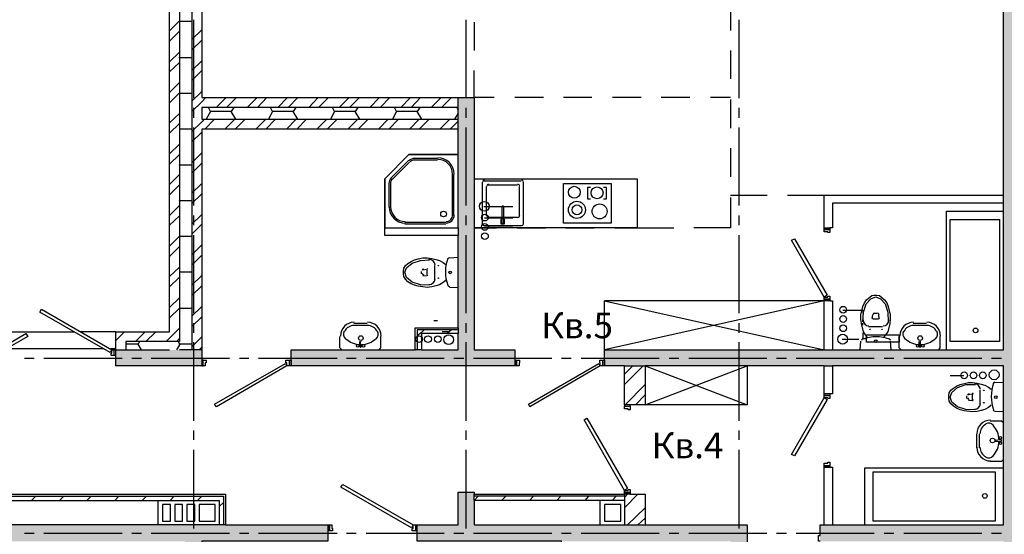
# Model space of a CAD drawing. Units: millimetres. Extents: x -3570 to 7320, y -568 to 715.
# Drawn here: x -1561 to -1440, y 342 to 405 of the extents above; entities that cross this region are included whole.
import ezdxf

# ---------------------------------------------------------------- set-up
doc = ezdxf.new("R2010")
doc.units = ezdxf.units.MM
doc.styles.add('PDF GOSTTypeA', font='arial.ttf')

msp = doc.modelspace()

# ---------------------------------------------------------------- hatches: boundary and pattern name
at = {"true_color": 0xc7c8ca, "transparency": 33554559}
for points in [[(-1439.94, 364.44), (-1488.96, 364.44), (-1488.96, 362.47), (-1439.94, 362.47), (-1439.94, 342.98), (-1462.48, 342.98), (-1462.48, 340.95), (-1439.94, 340.95), (-1439.94, 289.96), (-1444.96, 289.96), (-1444.96, 287.92), (-1432.94, 287.92), (-1432.94, 289.96), (-1437.95, 289.96), (-1437.95, 340.95), (-1406.46, 340.95), (-1406.46, 335.93), (-1404.42, 335.93), (-1404.42, 340.95), (-1388.93, 340.95), (-1388.93, 342.98), (-1437.95, 342.98), (-1437.95, 362.47), (-1415.92, 362.47), (-1415.92, 364.44), (-1437.95, 364.44), (-1437.95, 413.46), (-1432.94, 413.46), (-1432.94, 415.43), (-1444.96, 415.43), (-1444.96, 413.46), (-1439.94, 413.46)], [(-1499.95, 362.47), (-1499.95, 364.44), (-1504.97, 364.44), (-1504.97, 395.43), (-1506.93, 395.43), (-1506.93, 364.44), (-1527.44, 364.44), (-1527.44, 362.47)], [(-1538.43, 362.47), (-1538.43, 364.44), (-1548.97, 364.44), (-1548.97, 362.47)], [(-1522.94, 340.95), (-1522.94, 342.98), (-1571.96, 342.98), (-1571.96, 346.98), (-1573.99, 346.98), (-1573.99, 342.98), (-1580.78, 342.98), (-1580.78, 340.95), (-1540.46, 340.95), (-1540.46, 289.96), (-1545.48, 289.96), (-1545.48, 287.92), (-1540.46, 287.92), (-1540.46, 273.95), (-1532.46, 273.95), (-1532.46, 275.92), (-1538.43, 275.92), (-1538.43, 340.95)], [(-1471.44, 289.96), (-1471.44, 342.98), (-1504.97, 342.98), (-1504.97, 346.98), (-1506.93, 346.98), (-1506.93, 342.98), (-1511.95, 342.98), (-1511.95, 340.95), (-1473.47, 340.95), (-1473.47, 289.96), (-1478.49, 289.96), (-1478.49, 287.92), (-1466.48, 287.92), (-1466.48, 289.96)]]:
    msp.add_hatch(color=9, dxfattribs=at).paths.add_polyline_path(points)

# ---------------------------------------------------------------- linework, layer by layer
at = {"color": 9, "lineweight": -3, "true_color": 0xc7c8ca}
for points in [[(-1548.97, 366.66), (-1547.76, 366.66), (-1542.37, 366.66), (-1542.37, 411.24), (-1544.27, 411.24), (-1545.48, 411.24), (-1545.48, 415.43), (-1541.99, 415.43), (-1540.46, 415.43), (-1540.46, 429.49), (-1531.95, 429.49), (-1531.95, 427.43), (-1538.43, 427.43), (-1538.43, 413.46), (-1540.46, 413.46), (-1545.48, 413.46)], [(-1439.94, 382.48), (-1439.94, 383.43), (-1439.94, 413.46), (-1444.96, 413.46), (-1444.96, 415.43), (-1440, 415.43), (-1440, 415.5), (-1438.48, 416.96)], [(-1544.27, 413.46), (-1544.27, 412.45), (-1541.16, 412.45), (-1541.16, 365.46), (-1547.76, 365.46), (-1547.76, 364.44)], [(-1539.64, 413.46), (-1539.64, 364.44)], [(-1538.43, 413.46), (-1538.43, 411.24), (-1538.43, 395.43), (-1504.97, 395.43), (-1504.97, 364.44), (-1499.95, 364.44), (-1499.95, 363.17), (-1499.76, 363.17), (-1499.76, 362.47), (-1499.95, 362.47)], [(-1473.47, 407.18), (-1473.47, 403.68)], [(-1541.16, 404.83), (-1542.37, 403.62)], [(-1539.7, 404.76), (-1541.16, 404.76), (-1541.16, 404.7)], [(-1539.45, 404.95), (-1539.45, 395.37)], [(-1505.98, 404.95), (-1505.98, 395.37)], [(-1504.97, 404.7), (-1504.97, 401.21)], [(-1472.45, 404.95), (-1472.45, 395.37)], [(-1541.16, 403.56), (-1542.37, 402.35)], [(-1538.43, 403.75), (-1539.64, 402.54)], [(-1538.43, 402.48), (-1539.64, 401.27)], [(-1541.16, 401.02), (-1542.37, 399.81)], [(-1539.7, 400.32), (-1541.16, 400.32), (-1541.16, 400.38)], [(-1541.16, 400.32), (-1541.16, 400.26)], [(-1473.47, 401.21), (-1473.47, 397.72)], [(-1541.16, 399.75), (-1542.37, 398.6)], [(-1538.43, 399.94), (-1539.64, 398.73)], [(-1538.43, 398.73), (-1539.64, 397.52)], [(-1502.49, 395.43), (-1504.97, 395.43), (-1504.97, 398.73)], [(-1541.16, 397.27), (-1542.37, 396.06)], [(-1539.7, 395.94), (-1541.16, 395.94), (-1541.16, 396), (-1542.37, 394.79)], [(-1541.16, 395.94), (-1541.16, 395.87)], [(-1538.43, 396.19), (-1539.64, 394.98)], [(-1537.92, 395.43), (-1538.43, 394.92), (-1539.64, 393.71)], [(-1535.44, 395.43), (-1536.65, 394.22)], [(-1534.17, 395.43), (-1535.38, 394.22)], [(-1531.63, 395.43), (-1532.84, 394.22)], [(-1530.43, 395.43), (-1531.57, 394.22)], [(-1527.89, 395.43), (-1529.09, 394.22)], [(-1526.62, 395.43), (-1527.82, 394.22)], [(-1524.14, 395.43), (-1525.28, 394.22)], [(-1522.87, 395.43), (-1524.08, 394.22)], [(-1520.33, 395.43), (-1521.54, 394.22)], [(-1519.06, 395.43), (-1520.27, 394.22)], [(-1516.59, 395.43), (-1517.79, 394.22)], [(-1515.32, 395.43), (-1516.52, 394.22)], [(-1511.44, 364.44), (-1512.2, 364.44), (-1512.2, 367.17), (-1506.93, 367.17), (-1506.93, 378.47), (-1515.95, 378.47), (-1515.95, 379.43), (-1506.93, 379.43), (-1506.93, 391.56), (-1506.93, 395.43)], [(-1512.78, 395.43), (-1513.98, 394.22)], [(-1511.57, 395.43), (-1512.71, 394.22)], [(-1509.03, 395.43), (-1510.24, 394.22)], [(-1507.76, 395.43), (-1508.97, 394.22)], [(-1496.46, 395.43), (-1499.95, 395.43)], [(-1490.49, 395.43), (-1493.98, 395.43)], [(-1484.45, 395.43), (-1487.95, 395.43)], [(-1478.49, 395.43), (-1481.98, 395.43)], [(-1473.47, 395.43), (-1475.95, 395.43)], [(-1473.47, 395.18), (-1473.47, 391.68)], [(-1541.16, 393.46), (-1542.37, 392.32)], [(-1539.45, 394.16), (-1539.45, 392.95)], [(-1506.93, 394.22), (-1538.43, 394.22), (-1538.43, 392.76), (-1506.93, 392.76)], [(-1537.35, 393.71), (-1537.86, 392.76)], [(-1534.24, 392.76), (-1534.81, 393.71), (-1537.35, 393.71), (-1537.6, 394.22)], [(-1534.49, 394.22), (-1534.81, 393.71)], [(-1529.73, 393.71), (-1530.24, 392.76)], [(-1526.62, 392.76), (-1527.19, 393.71), (-1529.73, 393.71), (-1529.98, 394.22)], [(-1526.87, 394.22), (-1527.19, 393.71)], [(-1522.11, 393.71), (-1522.62, 392.76)], [(-1519, 392.76), (-1519.57, 393.71), (-1522.11, 393.71), (-1522.36, 394.22)], [(-1519.25, 394.22), (-1519.57, 393.71)], [(-1514.49, 393.71), (-1515, 392.76)], [(-1511.38, 392.76), (-1511.95, 393.71), (-1514.49, 393.71), (-1514.74, 394.22)], [(-1511.63, 394.22), (-1511.95, 393.71)], [(-1506.93, 393.52), (-1507.38, 392.76)], [(-1507.12, 394.22), (-1506.93, 393.97)], [(-1505.98, 394.16), (-1505.98, 392.95)], [(-1472.45, 394.16), (-1472.45, 392.95)], [(-1541.16, 392.25), (-1542.37, 391.05)], [(-1538.11, 392.76), (-1538.43, 392.44), (-1539.64, 391.24)], [(-1536.84, 392.76), (-1538.05, 391.56)], [(-1534.37, 392.76), (-1535.57, 391.56)], [(-1533.1, 392.76), (-1534.3, 391.56)], [(-1530.56, 392.76), (-1531.76, 391.56)], [(-1529.35, 392.76), (-1530.56, 391.56)], [(-1526.81, 392.76), (-1528.02, 391.56)], [(-1525.54, 392.76), (-1526.75, 391.56)], [(-1523.06, 392.76), (-1524.27, 391.56)], [(-1521.79, 392.76), (-1523, 391.56)], [(-1519.25, 392.76), (-1520.46, 391.56)], [(-1517.98, 392.76), (-1519.19, 391.56)], [(-1515.51, 392.76), (-1516.71, 391.56)], [(-1514.24, 392.76), (-1515.44, 391.56)], [(-1511.7, 392.76), (-1512.9, 391.56)], [(-1510.49, 392.76), (-1511.7, 391.56)], [(-1507.95, 392.76), (-1509.16, 391.56)], [(-1506.93, 392.51), (-1507.89, 391.56)], [(-1539.7, 391.56), (-1541.16, 391.56), (-1541.16, 391.49)], [(-1538.43, 391.17), (-1539.64, 389.97)], [(-1539.45, 391.75), (-1539.45, 382.16)], [(-1506.93, 391.56), (-1538.43, 391.56), (-1538.43, 363.17)], [(-1505.98, 391.75), (-1505.98, 382.16)], [(-1472.45, 391.75), (-1472.45, 382.16)], [(-1541.16, 389.71), (-1542.37, 388.51)], [(-1541.16, 388.44), (-1542.37, 387.24)], [(-1538.43, 388.63), (-1539.64, 387.43)], [(-1473.47, 389.21), (-1473.47, 385.71)], [(-1539.64, 387.11), (-1541.16, 387.11), (-1541.16, 387.17)], [(-1538.43, 387.36), (-1539.64, 386.16)], [(-1513.03, 387.68), (-1515.19, 385.52)], [(-1512.9, 387.49), (-1515, 385.4)], [(-1509.47, 387.94), (-1512.33, 387.94)], [(-1509.47, 387.75), (-1512.33, 387.75)], [(-1541.16, 385.97), (-1542.37, 384.76)], [(-1507.63, 380.95), (-1507.63, 385.97)], [(-1507.44, 380.95), (-1507.44, 385.97)], [(-1541.16, 384.7), (-1542.37, 383.49)], [(-1538.43, 384.89), (-1539.64, 383.68)], [(-1515.95, 385.46), (-1515.95, 379.43), (-1515.95, 385.46)], [(-1515.44, 384.82), (-1515.44, 381.97)], [(-1515.25, 384.82), (-1515.25, 381.97)], [(-1504.97, 385.46), (-1484.96, 385.46), (-1484.96, 379.43), (-1504.97, 379.43), (-1502.23, 379.43)], [(-1503.95, 379.87), (-1503.95, 385.02)], [(-1503.76, 385.21), (-1499.19, 385.21)], [(-1503.25, 384.7), (-1499.63, 384.7)], [(-1498.93, 385.02), (-1498.93, 379.87)], [(-1569.73, 383.87), (-1569.73, 382.67), (-1569.73, 366.66), (-1565.16, 366.66), (-1563.96, 366.66), (-1554.05, 366.66)], [(-1538.43, 383.62), (-1539.64, 382.41)], [(-1503.44, 380.89), (-1503.44, 384.51)], [(-1499.44, 384.51), (-1499.44, 380.89)], [(-1490.68, 384.38), (-1491.06, 384.38), (-1491.06, 382.98), (-1490.68, 382.98)], [(-1489.09, 382.98), (-1488.71, 382.98), (-1488.71, 384.38), (-1489.09, 384.38)], [(-1473.47, 383.43), (-1468.96, 383.43)], [(-1466.48, 383.43), (-1461.98, 383.43)], [(-1461.98, 379.43), (-1461.98, 383.43), (-1439.94, 383.43)], [(-1541.16, 382.16), (-1542.37, 380.95)], [(-1539.64, 382.73), (-1541.16, 382.73), (-1541.16, 382.79)], [(-1541.16, 382.73), (-1541.16, 382.67)], [(-1486.49, 357.71), (-1486.49, 357.52), (-1485.79, 357.52), (-1485.79, 357.71), (-1486.49, 357.71), (-1486.49, 362.47), (-1488.96, 362.47), (-1489.15, 362.47), (-1489.15, 363.17), (-1488.96, 363.17), (-1488.96, 364.44), (-1461.98, 364.44), (-1461.98, 370.47), (-1488.96, 370.47), (-1461.98, 364.44), (-1460.96, 364.44), (-1439.94, 364.44), (-1439.94, 382.48), (-1460.96, 382.48), (-1460.96, 379.43), (-1461.28, 379.43), (-1461.28, 379.24), (-1461.98, 379.24), (-1461.98, 379.43), (-1461.28, 379.43)], [(-1473.47, 383.17), (-1473.47, 379.43), (-1477.98, 379.43)], [(-1538.43, 381.08), (-1539.64, 379.87)], [(-1539.45, 380.95), (-1539.45, 379.74)], [(-1505.98, 380.95), (-1505.98, 379.74)], [(-1500.2, 382.03), (-1503.76, 382.03)], [(-1501.54, 380), (-1501.54, 381.97)], [(-1501.35, 381.97), (-1501.35, 380)], [(-1472.45, 380.95), (-1472.45, 379.74)], [(-1446.93, 364.44), (-1446.93, 381.46), (-1439.94, 381.46)], [(-1541.16, 380.89), (-1542.37, 379.74)], [(-1538.43, 379.87), (-1539.64, 378.67)], [(-1513.47, 380.13), (-1508.46, 380.13)], [(-1513.47, 379.94), (-1508.46, 379.94)], [(-1500.2, 380.63), (-1503.7, 380.63)], [(-1499.63, 380.7), (-1503.25, 380.7)], [(-1501.35, 380.51), (-1501.28, 380.51), (-1501.28, 379.87), (-1501.66, 379.87), (-1501.66, 380.51), (-1501.54, 380.51)], [(-1539.45, 378.54), (-1539.45, 368.95)], [(-1506.93, 379.43), (-1506.93, 378.47)], [(-1505.98, 378.54), (-1505.98, 368.95)], [(-1499.19, 379.68), (-1503.76, 379.68)], [(-1500.2, 379.49), (-1503.7, 379.49)], [(-1499.69, 379.43), (-1496.2, 379.43)], [(-1493.73, 379.43), (-1490.23, 379.43)], [(-1487.69, 379.43), (-1484.96, 379.43), (-1480.45, 379.43)], [(-1472.45, 378.54), (-1472.45, 368.95)], [(-1539.64, 378.35), (-1541.16, 378.35), (-1541.16, 378.41), (-1542.37, 377.2)], [(-1541.16, 378.35), (-1541.16, 378.28)], [(-1538.43, 377.33), (-1539.64, 376.13)], [(-1541.16, 377.14), (-1542.37, 375.93)], [(-1538.43, 376.06), (-1539.64, 374.86)], [(-1508.46, 372.95), (-1508.77, 372.7), (-1509.22, 372.44), (-1509.66, 372.32), (-1510.17, 372.19), (-1510.74, 372.12), (-1511.25, 372.19), (-1511.82, 372.25), (-1512.27, 372.38), (-1512.71, 372.57), (-1513.09, 372.82), (-1513.41, 373.14), (-1513.6, 373.46), (-1513.66, 373.78), (-1513.66, 374.09), (-1513.6, 374.47), (-1513.41, 374.79), (-1513.09, 375.05), (-1512.71, 375.3), (-1512.27, 375.49), (-1511.82, 375.62), (-1511.25, 375.74), (-1510.74, 375.74), (-1510.17, 375.68), (-1509.66, 375.55), (-1509.22, 375.43), (-1508.77, 375.17), (-1508.46, 374.92)], [(-1510.43, 372.38), (-1511.57, 372.44), (-1512.58, 372.76), (-1513.28, 373.33), (-1513.47, 373.97), (-1513.28, 374.54), (-1512.58, 375.11), (-1511.57, 375.43), (-1510.43, 375.49)], [(-1508.01, 375.74), (-1506.93, 375.81)], [(-1541.16, 374.6), (-1542.37, 373.46)], [(-1539.64, 373.97), (-1541.16, 373.97), (-1541.16, 373.9)], [(-1511.44, 373.78), (-1511.44, 374.09)], [(-1511.25, 374.28), (-1510.81, 374.35)], [(-1510.74, 373.59), (-1510.74, 374.28)], [(-1509.79, 373.08), (-1509.79, 374.79)], [(-1541.16, 373.39), (-1542.37, 372.19)], [(-1538.43, 373.59), (-1539.64, 372.38)], [(-1511.25, 373.59), (-1510.81, 373.52)], [(-1538.43, 372.32), (-1539.64, 371.11)], [(-1506.93, 372.06), (-1508.01, 372.12)], [(-1541.16, 370.85), (-1542.37, 369.65)], [(-1461.98, 370.47), (-1488.96, 364.44), (-1488.96, 370.47)], [(-1461.28, 370.47), (-1461.98, 370.47), (-1461.98, 370.66), (-1461.28, 370.66), (-1461.28, 370.47), (-1460.96, 370.47), (-1460.96, 364.44)], [(-1456.64, 365.97), (-1456.9, 366.28), (-1457.15, 366.66), (-1457.4, 367.68), (-1457.47, 368.19), (-1457.47, 368.76), (-1457.21, 369.78), (-1457.02, 370.22), (-1456.77, 370.6), (-1456.13, 371.11), (-1455.82, 371.17), (-1455.5, 371.17), (-1455.18, 371.11), (-1454.55, 370.6), (-1454.29, 370.22), (-1454.1, 369.78), (-1453.85, 368.76), (-1453.85, 368.19), (-1453.91, 367.68), (-1454.17, 366.66), (-1454.42, 366.28), (-1454.67, 365.97)], [(-1457.21, 367.87), (-1457.15, 369.08), (-1456.83, 370.09), (-1456.26, 370.73), (-1455.63, 370.98), (-1455.05, 370.73), (-1454.48, 370.09), (-1454.17, 369.08), (-1454.1, 367.87)], [(-1539.64, 369.52), (-1541.16, 369.52), (-1541.16, 369.58), (-1542.37, 368.38)], [(-1541.16, 369.52), (-1541.16, 369.46)], [(-1538.43, 369.78), (-1539.64, 368.57)], [(-1459.69, 369.33), (-1457.21, 369.33), (-1457.21, 368.95)], [(-1455.82, 368.95), (-1455.5, 368.95)], [(-1538.43, 368.51), (-1539.64, 367.3)], [(-1539.45, 367.74), (-1539.45, 366.54)], [(-1519.76, 367.74), (-1518.11, 367.74)], [(-1509.47, 368), (-1509.92, 368)], [(-1505.98, 367.74), (-1505.98, 366.54)], [(-1472.45, 367.74), (-1472.45, 366.54)], [(-1457.21, 367.49), (-1457.21, 367.74)], [(-1456.07, 368.31), (-1456.01, 368.74)], [(-1456.01, 368.25), (-1455.31, 368.25)], [(-1455.31, 368.76), (-1455.24, 368.31)], [(-1451.05, 367.74), (-1449.4, 367.74)], [(-1548.97, 363.74), (-1549.16, 363.74), (-1549.54, 363.74), (-1549.54, 364.06), (-1549.48, 364.06), (-1549.48, 364.44), (-1549.16, 364.44), (-1548.97, 364.44), (-1548.97, 366.66), (-1553.29, 366.66)], [(-1547.89, 366.66), (-1548.97, 365.58)], [(-1545.35, 366.66), (-1546.56, 365.46)], [(-1544.08, 366.66), (-1545.29, 365.46)], [(-1541.16, 367.11), (-1542.37, 365.9), (-1542.81, 365.46)], [(-1518.11, 367.43), (-1519.76, 367.43)], [(-1511.12, 366.92), (-1511.44, 366.6), (-1511.95, 366.16)], [(-1506.93, 366.92), (-1511.95, 366.92), (-1511.95, 364.44)], [(-1508.14, 366.66), (-1508.9, 366.66)], [(-1507.76, 366.92), (-1508.27, 366.47)], [(-1506.93, 367.17), (-1506.93, 366.47)], [(-1457.21, 366.54), (-1457.21, 365.84), (-1456.77, 365.84)], [(-1456.51, 367.3), (-1454.8, 367.3)], [(-1449.4, 367.43), (-1451.05, 367.43)], [(-1546.05, 365.46), (-1546.24, 365.14)], [(-1541.16, 365.84), (-1541.54, 365.46)], [(-1539.64, 365.14), (-1541.16, 365.14), (-1541.16, 365.2), (-1541.29, 365.46)], [(-1538.43, 366.03), (-1539.64, 364.82)], [(-1539.45, 365.39), (-1539.45, 355.74)], [(-1521.22, 364.44), (-1521.47, 364.7), (-1521.47, 366.09)], [(-1519.06, 364.82), (-1519, 365.46)], [(-1516.46, 366.09), (-1516.46, 364.7), (-1516.65, 364.44)], [(-1505.98, 365.39), (-1505.98, 355.74)], [(-1472.45, 365.39), (-1472.45, 355.74)], [(-1457.72, 365.71), (-1459.75, 365.71)], [(-1457.53, 364.44), (-1457.47, 365.52)], [(-1453.85, 365.52), (-1453.78, 364.44)], [(-1452.51, 364.44), (-1452.77, 364.7), (-1452.77, 366.09)], [(-1450.36, 364.82), (-1450.29, 365.46)], [(-1450.16, 364.82), (-1450.16, 365.46)], [(-1447.75, 366.09), (-1447.75, 364.7), (-1447.94, 364.44)], [(-1550.43, 364.57), (-1562.5, 364.57)], [(-1548.97, 364.57), (-1549.61, 364.57)], [(-1549.16, 363.74), (-1549.16, 364.44)], [(-1538.43, 362.47), (-1538.24, 362.47), (-1538.24, 363.17), (-1538.43, 363.17), (-1538.43, 362.47), (-1548.97, 362.47), (-1548.97, 363.74), (-1548.97, 364.44), (-1542.37, 364.44)], [(-1545.8, 364.44), (-1546.24, 365.14), (-1547.76, 365.14)], [(-1541.16, 365.14), (-1541.16, 365.08), (-1541.54, 364.44)], [(-1538.43, 364.44), (-1541.16, 364.44)], [(-1538.43, 364.76), (-1538.75, 364.44)], [(-1499.95, 363.17), (-1499.95, 362.47), (-1527.44, 362.47), (-1527.63, 362.47), (-1527.63, 363.17), (-1527.44, 363.17), (-1527.44, 364.44), (-1512.2, 364.44)], [(-1560.21, 363.43), (-1559, 363.43)], [(-1557.8, 363.43), (-1548.21, 363.43)], [(-1547, 363.43), (-1545.8, 363.43)], [(-1544.65, 363.43), (-1535, 363.43)], [(-1533.79, 363.43), (-1532.65, 363.43)], [(-1531.44, 363.43), (-1521.79, 363.43)], [(-1527.44, 363.17), (-1527.44, 362.47)], [(-1520.65, 363.43), (-1519.44, 363.43)], [(-1518.24, 363.43), (-1508.65, 363.43)], [(-1507.44, 363.43), (-1506.23, 363.43)], [(-1505.03, 363.43), (-1495.44, 363.43)], [(-1494.23, 363.43), (-1493.03, 363.43)], [(-1491.82, 363.43), (-1482.23, 363.43)], [(-1488.96, 363.17), (-1488.96, 362.47)], [(-1481.03, 363.43), (-1479.82, 363.43)], [(-1478.61, 363.43), (-1469.02, 363.43)], [(-1467.82, 363.43), (-1466.61, 363.43)], [(-1465.4, 363.43), (-1455.82, 363.43)], [(-1454.61, 363.43), (-1453.4, 363.43)], [(-1452.2, 363.43), (-1442.61, 363.43)], [(-1441.4, 363.43), (-1440.2, 363.43)], [(-1485.47, 362.47), (-1486.49, 361.46)], [(-1484.2, 362.47), (-1486.49, 360.19)], [(-1486.49, 362.47), (-1483.95, 362.47), (-1471.44, 357.71), (-1483.95, 357.71), (-1471.44, 362.47), (-1471.44, 357.71)], [(-1461.28, 359.04), (-1461.28, 358.85), (-1461.98, 358.85), (-1461.28, 358.85), (-1461.28, 358.47), (-1461.53, 358.47), (-1461.53, 358.54), (-1461.98, 358.54), (-1461.98, 358.85), (-1461.98, 359.04), (-1461.98, 362.47), (-1483.95, 362.47), (-1483.95, 357.71), (-1485.79, 357.71)], [(-1461.98, 342.98), (-1460.96, 342.98), (-1439.94, 342.98), (-1439.94, 362.47), (-1460.96, 362.47), (-1460.96, 359.04), (-1461.28, 359.04), (-1461.98, 359.04)], [(-1461.98, 362.47), (-1460.96, 362.47)], [(-1441.47, 357.65), (-1441.78, 357.39), (-1442.23, 357.14), (-1442.67, 357.01), (-1443.18, 356.88), (-1443.75, 356.82), (-1444.77, 356.95), (-1445.28, 357.08), (-1445.72, 357.27), (-1446.1, 357.52), (-1446.42, 357.84), (-1446.61, 358.15), (-1446.67, 358.47), (-1446.67, 358.79), (-1446.61, 359.17), (-1446.42, 359.49), (-1446.1, 359.74), (-1445.72, 360), (-1445.28, 360.19), (-1444.26, 360.44), (-1443.75, 360.44), (-1443.18, 360.38), (-1442.67, 360.25), (-1442.23, 360.12), (-1441.78, 359.87), (-1441.47, 359.62)], [(-1444.83, 361.27), (-1446.48, 361.27)], [(-1441.02, 360.44), (-1439.94, 360.5)], [(-1483.95, 360.19), (-1486.42, 357.71)], [(-1443.37, 357.08), (-1444.58, 357.14), (-1445.59, 357.46), (-1446.29, 358.03), (-1446.48, 358.66), (-1446.29, 359.23), (-1445.59, 359.81), (-1444.58, 360.19), (-1443.37, 360.19)], [(-1442.8, 357.77), (-1442.8, 359.49)], [(-1483.95, 358.92), (-1485.15, 357.71)], [(-1444.45, 358.47), (-1444.45, 358.79)], [(-1444.26, 358.98), (-1443.81, 359.04)], [(-1444.26, 358.28), (-1443.81, 358.22)], [(-1443.75, 358.28), (-1443.75, 358.98)], [(-1439.94, 356.82), (-1441.02, 356.88)], [(-1441.59, 355.74), (-1440.2, 355.74), (-1439.94, 355.55)], [(-1539.45, 354.54), (-1539.45, 353.39)], [(-1505.98, 354.54), (-1505.98, 353.39)], [(-1472.45, 354.54), (-1472.45, 353.39)], [(-1443.24, 352.44), (-1443.24, 354.09)], [(-1442.93, 354.09), (-1442.93, 352.44)], [(-1440.32, 353.39), (-1440.96, 353.33)], [(-1440.32, 353.14), (-1440.96, 353.2)], [(-1539.45, 352.19), (-1539.45, 342.53)], [(-1505.98, 352.19), (-1505.98, 342.53)], [(-1472.45, 352.19), (-1472.45, 342.53)], [(-1439.94, 350.98), (-1440.2, 350.73), (-1441.59, 350.73)], [(-1462.48, 340.95), (-1462.67, 340.95), (-1462.67, 341.64), (-1462.48, 341.64), (-1462.48, 342.98), (-1461.98, 342.98), (-1461.98, 350.03), (-1461.28, 350.03)], [(-1461.98, 350.03), (-1461.98, 350.22), (-1461.28, 350.22), (-1461.28, 350.03), (-1460.96, 350.03), (-1460.96, 342.98)], [(-1456.96, 342.98), (-1456.96, 349.96), (-1439.94, 349.96)], [(-1485.79, 346.72), (-1486.49, 346.72), (-1486.49, 346.92), (-1486.49, 347.17), (-1486.04, 347.17), (-1486.04, 347.3), (-1485.79, 347.3), (-1485.79, 346.92), (-1485.79, 346.72), (-1483.95, 346.72), (-1483.95, 342.98)], [(-1573.99, 342.98), (-1576.97, 342.98), (-1577.74, 342.98), (-1577.74, 346.72), (-1573.99, 346.72), (-1573.99, 346.98), (-1571.96, 346.98), (-1571.96, 346.72), (-1535.51, 346.72), (-1535.51, 342.98), (-1536.27, 342.98), (-1571.96, 342.98), (-1571.96, 345.96), (-1536.27, 345.96), (-1536.27, 342.98)], [(-1571.96, 346.47), (-1535.76, 346.47), (-1535.76, 342.98)], [(-1558.81, 346.47), (-1559.32, 345.96)], [(-1555.38, 346.47), (-1555.89, 345.96)], [(-1552.02, 346.47), (-1552.53, 345.96)], [(-1548.59, 346.47), (-1549.1, 345.96)], [(-1545.22, 346.47), (-1545.73, 345.96)], [(-1543.76, 342.98), (-1543.76, 345.96)], [(-1541.79, 346.47), (-1542.3, 345.96)], [(-1538.43, 346.47), (-1538.94, 345.96)], [(-1511.95, 342.22), (-1512.14, 342.22), (-1512.14, 342.98), (-1512.14, 342.22), (-1512.58, 342.22), (-1512.58, 342.53), (-1512.46, 342.53), (-1512.46, 342.98), (-1512.14, 342.98), (-1511.95, 342.98), (-1506.93, 342.98), (-1506.93, 346.98), (-1504.97, 346.98), (-1504.97, 346.72), (-1486.49, 346.72), (-1486.49, 342.98)], [(-1504.46, 346.47), (-1504.97, 345.96), (-1504.97, 346.72)], [(-1486.49, 346.47), (-1504.97, 346.47)], [(-1486.49, 345.96), (-1489.47, 345.96), (-1504.97, 345.96), (-1504.97, 342.98), (-1471.44, 342.98), (-1471.44, 341.64), (-1471.44, 340.95), (-1471.44, 289.96), (-1466.48, 289.96), (-1466.48, 287.92), (-1478.49, 287.92), (-1479.06, 287.92), (-1479.06, 285.26)], [(-1501.09, 346.47), (-1501.6, 345.96)], [(-1497.66, 346.47), (-1498.17, 345.96)], [(-1494.3, 346.47), (-1494.81, 345.96)], [(-1490.93, 346.47), (-1491.38, 345.96)], [(-1489.47, 342.98), (-1489.47, 345.96)], [(-1487.5, 346.47), (-1488.01, 345.96)], [(-1485.79, 346.92), (-1486.49, 346.92), (-1485.79, 346.92)], [(-1486.11, 346.72), (-1486.49, 346.34)], [(-1484.84, 346.72), (-1486.49, 345.07)], [(-1535.76, 345.71), (-1536.27, 345.2)], [(-1483.95, 345.07), (-1486.11, 342.98)], [(-1483.95, 343.8), (-1484.84, 342.98)], [(-1535.51, 342.98), (-1522.94, 342.98), (-1522.94, 342.22), (-1522.94, 340.95), (-1538.43, 340.95), (-1538.43, 275.92), (-1532.46, 275.92), (-1532.46, 273.95), (-1531.89, 273.95), (-1531.89, 271.22), (-1531.89, 270.97), (-1514.05, 270.97), (-1514.05, 271.22), (-1502.23, 271.22), (-1502.23, 285.26), (-1499.38, 285.26), (-1491.95, 285.26), (-1499.38, 285.26), (-1499.38, 287.92)], [(-1522.94, 342.98), (-1522.74, 342.98), (-1522.74, 342.22), (-1522.94, 342.22)], [(-1493.54, 336.95), (-1493.54, 336.76), (-1494.23, 336.76), (-1493.54, 336.76), (-1493.54, 336.37), (-1493.85, 336.37), (-1493.85, 336.44), (-1494.23, 336.44), (-1494.23, 336.76), (-1494.23, 336.95), (-1494.23, 340.95), (-1511.95, 340.95), (-1511.95, 342.22), (-1511.95, 342.98)], [(-1560.21, 341.96), (-1559, 341.96)], [(-1557.8, 341.96), (-1548.21, 341.96)], [(-1547, 341.96), (-1545.8, 341.96)], [(-1544.65, 341.96), (-1535, 341.96)], [(-1533.79, 341.96), (-1532.65, 341.96)], [(-1531.44, 341.96), (-1521.79, 341.96)], [(-1520.65, 341.96), (-1519.44, 341.96)], [(-1518.24, 341.96), (-1508.65, 341.96)], [(-1507.44, 341.96), (-1506.23, 341.96)], [(-1505.03, 341.96), (-1495.44, 341.96)], [(-1494.23, 341.96), (-1493.03, 341.96)], [(-1491.82, 341.96), (-1482.23, 341.96)], [(-1481.03, 341.96), (-1479.82, 341.96)], [(-1478.61, 341.96), (-1469.02, 341.96)], [(-1467.82, 341.96), (-1466.61, 341.96)], [(-1465.4, 341.96), (-1455.82, 341.96)], [(-1454.61, 341.96), (-1453.4, 341.96)], [(-1452.2, 341.96), (-1442.61, 341.96)], [(-1441.4, 341.96), (-1440.2, 341.96)]]:
    msp.add_lwpolyline(points, dxfattribs=at)
for points in [[(-1515.95, 385.46), (-1512.97, 388.44), (-1506.93, 388.44), (-1512.97, 388.44)], [(-1493.98, 384.89), (-1488.14, 384.89), (-1488.14, 380), (-1493.98, 380)], [(-1446.48, 365.46), (-1446.48, 380.44), (-1440.45, 380.44), (-1440.45, 365.46)], [(-1461.53, 378.86), (-1461.53, 378.92), (-1461.98, 378.92), (-1461.98, 379.24), (-1461.28, 379.24), (-1461.28, 378.86)], [(-1461.59, 371.17), (-1461.98, 370.92), (-1465.98, 377.9), (-1465.6, 378.09)], [(-1461.98, 370.92), (-1461.53, 370.92), (-1461.53, 371.05), (-1461.28, 371.05), (-1461.28, 370.66), (-1461.98, 370.66)], [(-1558.11, 369.46), (-1549.48, 364.44), (-1549.67, 364.12), (-1558.3, 369.08)], [(-1563.26, 364.12), (-1563.45, 364.44), (-1560.02, 366.47), (-1559.77, 366.09)], [(-1511.44, 366.47), (-1511.44, 364.44), (-1506.93, 364.44), (-1506.93, 366.47)], [(-1452.77, 366.28), (-1452.77, 365.39), (-1456.77, 365.39), (-1456.77, 366.28)], [(-1537.86, 362.85), (-1537.98, 362.85), (-1537.98, 362.47), (-1538.24, 362.47), (-1538.24, 363.17), (-1537.86, 363.17)], [(-1527.95, 362.47), (-1527.95, 362.85), (-1528.08, 362.85), (-1528.08, 363.17), (-1527.63, 363.17), (-1527.63, 362.47)], [(-1499.38, 362.85), (-1499.44, 362.85), (-1499.44, 362.47), (-1499.76, 362.47), (-1499.76, 363.17), (-1499.38, 363.17)], [(-1489.47, 362.47), (-1489.47, 362.85), (-1489.53, 362.85), (-1489.53, 363.17), (-1489.15, 363.17), (-1489.15, 362.47)], [(-1528.14, 362.79), (-1527.95, 362.47), (-1536.59, 357.46), (-1536.84, 357.77)], [(-1489.66, 362.79), (-1489.47, 362.47), (-1498.11, 357.46), (-1498.3, 357.77)], [(-1465.98, 351.61), (-1461.98, 358.54), (-1461.59, 358.35), (-1465.6, 351.42)], [(-1486.04, 357.08), (-1486.04, 357.2), (-1486.49, 357.2), (-1486.49, 357.52), (-1485.79, 357.52), (-1485.79, 357.08)], [(-1486.11, 347.42), (-1486.49, 347.17), (-1491.44, 355.87), (-1491.12, 356.06)], [(-1461.28, 350.22), (-1461.98, 350.22), (-1461.98, 350.53), (-1461.53, 350.53), (-1461.53, 350.66), (-1461.28, 350.66)], [(-1440.96, 343.42), (-1455.94, 343.42), (-1455.94, 349.46), (-1440.96, 349.46)], [(-1521.09, 347.93), (-1512.46, 342.98), (-1512.65, 342.6), (-1521.35, 347.61)], [(-1543.26, 343.42), (-1542.24, 343.42), (-1542.24, 345.45), (-1543.26, 345.45)], [(-1540.78, 345.45), (-1541.73, 345.45), (-1541.73, 343.42), (-1540.78, 343.42)], [(-1539.25, 345.45), (-1540.27, 345.45), (-1540.27, 343.42), (-1539.25, 343.42)], [(-1538.75, 343.42), (-1536.78, 343.42), (-1536.78, 345.45), (-1538.75, 345.45)], [(-1486.93, 345.45), (-1488.96, 345.45), (-1488.96, 343.42), (-1486.93, 343.42)], [(-1522.74, 342.22), (-1522.74, 342.98), (-1522.43, 342.98), (-1522.43, 342.53), (-1522.36, 342.53), (-1522.36, 342.22)]]:
    msp.add_lwpolyline(points, close=True, dxfattribs=at)
msp.add_lwpolyline([(-1518.87, 364.82), (-1518.93, 365.46, -0.640982), (-1518.87, 365.45)], format="xyb", dxfattribs=at)
for centre, radius in [((-1492.66, 383.8), 0.73), ((-1489.86, 383.73), 0.73), ((-1503.71, 382.08), 0.603), ((-1492.34, 381.64), 1.05), ((-1492.34, 381.64), 0.603), ((-1489.55, 381.45), 0.921), ((-1508.72, 381.13), 0.349), ((-1503.64, 380.69), 0.413), ((-1503.64, 379.54), 0.413), ((-1503.64, 378.4), 0.413), ((-1509.36, 374.78), 0.0318), ((-1507.9, 373.96), 0.159), ((-1509.36, 373.26), 0.0318), ((-1459.64, 369.38), 0.413), ((-1459.64, 368.24), 0.413), ((-1459.64, 367.1), 0.413), ((-1456.33, 366.97), 0.0318), ((-1454.87, 366.97), 0.0318), ((-1443.38, 366.84), 0.286), ((-1518.88, 365.89), 0.286), ((-1511.71, 365.76), 0.413), ((-1510.63, 365.76), 0.413), ((-1509.42, 365.76), 0.413), ((-1508.09, 365.7), 0.603), ((-1459.7, 365.76), 0.603), ((-1455.64, 365.51), 0.159), ((-1450.18, 365.89), 0.286), ((-1519.26, 364.94), 0.159), ((-1518.56, 364.94), 0.159), ((-1450.49, 364.94), 0.159), ((-1449.86, 364.94), 0.159), ((-1444.78, 361.32), 0.413), ((-1443.63, 361.32), 0.413), ((-1442.49, 361.32), 0.413), ((-1441.09, 361.38), 0.603), ((-1442.36, 359.48), 0.0318), ((-1442.36, 357.95), 0.0318), ((-1440.9, 358.65), 0.159), ((-1441.29, 353.32), 0.286), ((-1440.33, 353.64), 0.159), ((-1440.33, 353), 0.159), ((-1442.24, 346.52), 0.286)]:
    msp.add_circle(centre, radius, dxfattribs=at)
for centre, radius, start, end in [((-1512.28, 386.97), 0.984, 90.0007, 134.9977), ((-1512.28, 386.97), 0.794, 90.0007, 134.9988), ((-1509.42, 386.02), 2, 0.0004, 89.9996), ((-1509.42, 386.02), 1.81, 359.9997, 90.0003), ((-1514.44, 384.88), 0.984, 135.0023, 179.9993), ((-1514.44, 384.88), 0.794, 135.0012, 179.9993), ((-1503.71, 385.07), 0.222, 90.0011, 179.9989), ((-1503.2, 384.56), 0.222, 90.0011, 179.9989), ((-1499.58, 384.56), 0.222, 0.0011, 89.9989), ((-1499.13, 385.07), 0.222, 0.0011, 89.9989), ((-1513.42, 382.02), 2, 180.0004, 269.9996), ((-1513.42, 382.02), 1.81, 179.9997, 270.0003), ((-1508.4, 381), 0.794, 269.9995, 0.0005), ((-1508.4, 381), 0.984, 269.9994, 0.0006), ((-1501.42, 382.02), 0.0952, 0.1481, 180.1504), ((-1503.71, 379.92), 0.222, 180.0053, 270), ((-1503.2, 380.94), 0.222, 180.0053, 270), ((-1501.42, 380.05), 0.0952, 179.9988, 0.0012), ((-1499.58, 380.94), 0.222, 270.0011, 359.9989), ((-1499.13, 379.92), 0.222, 270.0011, 359.9989), ((-1510.5, 374.84), 0.73, 1.9287, 91.0273), ((-1503.83, 374.02), 4.67, 159.5439, 200.4561), ((-1507.98, 375.5), 0.265, 94.6714, 151.3724), ((-1511.14, 374.15), 0.222, 94.2933, 172.0251), ((-1511.14, 373.89), 0.222, 187.9749, 265.7067), ((-1510.75, 374.34), 0.0952, 356.6983, 84.061), ((-1510.75, 373.64), 0.0952, 275.9507, 3.3037), ((-1510.5, 373.19), 0.73, 268.9727, 358.0713), ((-1507.96, 372.5), 0.286, 211.005, 267.6859), ((-1455.76, 368.75), 0.222, 98.4144, 176.1448), ((-1455.45, 368.75), 0.222, 4.2933, 82.025), ((-1519.71, 366.15), 1.68, 90.0004, 179.9996), ((-1518.06, 366.15), 1.68, 0.0004, 89.9996), ((-1456.46, 368.11), 0.73, 178.9727, 268.0713), ((-1455.95, 368.37), 0.0952, 185.9407, 273.3117), ((-1455.26, 368.37), 0.0952, 266.6841, 354.0772), ((-1454.75, 368.11), 0.73, 271.9287, 1.0273), ((-1451, 366.15), 1.68, 90.0004, 179.9996), ((-1449.35, 366.15), 1.68, 0.0004, 89.9996), ((-1520.22, 366.4), 0.794, 154.6495, 226.9434), ((-1519.71, 366.15), 1.3, 90.0009, 154.6476), ((-1518.06, 366.15), 1.3, 25.3524, 89.9991), ((-1517.55, 366.4), 0.794, 313.0566, 25.3505), ((-1451.51, 366.4), 0.794, 154.6495, 226.9434), ((-1451, 366.15), 1.3, 90.0009, 154.6476), ((-1449.35, 366.15), 1.3, 25.3524, 89.9991), ((-1448.84, 366.4), 0.794, 313.0566, 25.3505), ((-1518.88, 367.86), 2.76, 226.9505, 268.1323), ((-1518.88, 367.86), 2.76, 271.8735, 313.0558), ((-1457.1, 365.57), 0.286, 121.0116, 177.6748), ((-1455.57, 361.38), 4.67, 69.5439, 110.4561), ((-1454.11, 365.57), 0.286, 2.3252, 58.9884), ((-1450.18, 367.86), 2.76, 226.9505, 268.1323), ((-1450.18, 365.45), 0.0318, 41.6827, 172.3193), ((-1450.18, 367.86), 2.76, 271.8735, 313.0558), ((-1518.88, 364.88), 0.0952, 179.9949, 10.1633), ((-1450.18, 364.88), 0.0952, 179.9949, 10.1633), ((-1440.97, 360.2), 0.265, 94.6722, 151.3743), ((-1443.51, 359.54), 0.73, 1.9287, 91.0273), ((-1436.78, 358.72), 4.67, 159.5439, 200.4561), ((-1444.14, 358.84), 0.222, 94.3015, 172.0165), ((-1444.14, 358.59), 0.222, 187.9835, 265.6985), ((-1443.76, 359.03), 0.0952, 356.6883, 84.0593), ((-1443.76, 358.33), 0.0952, 275.9407, 3.3117), ((-1443.51, 357.89), 0.73, 268.9727, 358.0713), ((-1440.97, 357.17), 0.265, 208.6257, 265.3278), ((-1441.54, 354.14), 1.68, 90.0004, 179.9996), ((-1441.54, 354.14), 1.3, 115.3524, 179.9991), ((-1441.79, 354.65), 0.794, 43.0566, 115.3505), ((-1443.25, 353.32), 2.76, 1.8735, 43.0558), ((-1443.25, 353.32), 2.76, 316.9505, 358.1323), ((-1440.84, 353.32), 0.0317, 114.6646, 245.3353), ((-1440.27, 353.32), 0.0952, 274.3866, 104.5501), ((-1441.54, 352.49), 1.68, 180.0004, 269.9996), ((-1441.54, 352.49), 1.3, 180.0009, 244.6476), ((-1441.79, 351.98), 0.794, 244.6495, 316.9434)]:
    msp.add_arc(centre, radius, start, end, dxfattribs=at)

# ---------------------------------------------------------------- texts
at = {"color": 7, "char_height": 3.16, "attachment_point": 4, "style": 'PDF GOSTTypeA'}
for s, insert in [('Кв.5', (-1496.74, 367.04)), ('Кв.4', (-1483.17, 352.31))]:
    msp.add_mtext(s, dxfattribs=dict(at, insert=insert))

doc.saveas('drawing.dxf')
